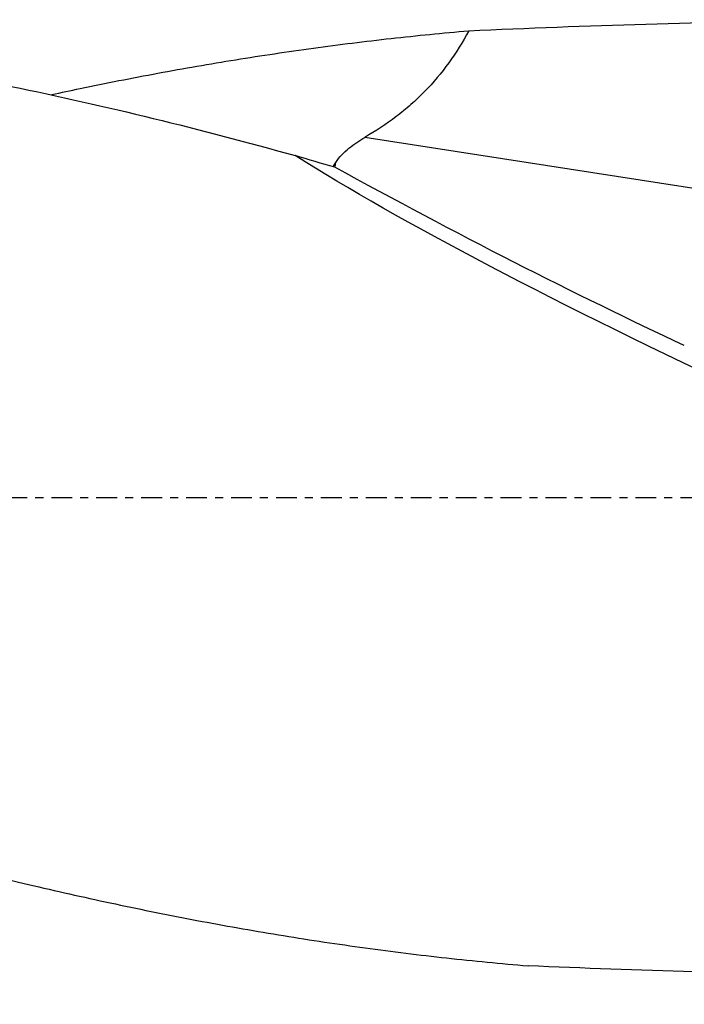
# Model space of a CAD drawing. Units: millimetres. Extents: x -97 to 176, y -81 to 31.
# Drawn here: x 81 to 117, y -27 to 25 of the extents above; entities that cross this region are included whole.
import ezdxf

# ---------------------------------------------------------------- set-up
doc = ezdxf.new("R2010")
doc.units = ezdxf.units.MM
doc.linetypes.add('CENTER', pattern=[47.5, 22, -8.5, 8.5, -8.5])
for name, color, linetype in [('1', 4, 'CONTINUOUS'), ('SK2', 7, 'CONTINUOUS'), ('SK4', 2, 'CENTER')]:
    doc.layers.add(name, color=color, linetype=linetype)
doc.styles.add('DEFAULT', font='simplex.shx')
doc.dimstyles.get("Standard").update_dxf_attribs({"dimtxt": 0.18, "dimasz": 0.18, "dimexe": 0.18, "dimexo": 0.0625, "dimgap": 0.09, "dimtad": 1, "dimzin": 0, "dimdsep": 52, "dimtxsty": 'Standard', "dimcen": 0.09, "dimadec": 0, "dimazin": 0, "dimtfac": 1, "dimtdec": 4, "dimtofl": 0, "dimtmove": 0, "dimatfit": 3, "dimfxl": 1, "dimtolj": 1, "dimtzin": 0, "dimarcsym": 0})

# ---------------------------------------------------------------- blocks, each defined once
blk = doc.blocks.new('DimnDraft3D1')
at = {"layer": 'SK2'}
for p, q in [((-70, -21.5875), (-70, -73.29455)), ((146, -27.5875), (146, -73.29455)), ((-70, -70.11955), (146, -70.11955))]:
    blk.add_line(p, q, dxfattribs=at)
for points in [[(-70, -70.11955), (-65.825003, -69.193975), (-65.824997, -71.045125), (-70, -70.11955)], [(146, -70.11955), (141.825003, -71.045125), (141.824997, -69.193975), (146, -70.11955)]]:
    blk.add_solid(points, dxfattribs=at)
at = {"layer": 'SK2', "insert": (30.906579, -67.0258), "char_height": 4.5, "attachment_point": 7, "line_spacing_factor": 1.084337, "style": 'DEFAULT'}
blk.add_mtext('\\W01.000;\\fsimplex.shx,bigfont.shx;(216) ', dxfattribs=at)
blk = doc.blocks.new('DimnDraft3D4')
at = {"layer": 'SK2'}
for p, q in [((36, -11.5875), (36, -51.3258)), ((146, -27.5875), (146, -51.3258)), ((36, -48.1508), (146, -48.1508))]:
    blk.add_line(p, q, dxfattribs=at)
for points in [[(36, -48.1508), (40.174997, -47.225225), (40.175003, -49.076375), (36, -48.1508)], [(146, -48.1508), (141.825003, -49.076375), (141.824997, -47.225225), (146, -48.1508)]]:
    blk.add_solid(points, dxfattribs=at)
at = {"layer": 'SK2', "insert": (88.969079, -47.0258), "char_height": 4.5, "attachment_point": 7, "line_spacing_factor": 1.084337, "style": 'DEFAULT'}
blk.add_mtext('\\W01.000;\\fsimplex.shx,bigfont.shx;110 ', dxfattribs=at)

msp = doc.modelspace()

# ---------------------------------------------------------------- linework, layer by layer
at = {"layer": '1'}
msp.add_line((123.937, 15.301), (99.725, 19.075), dxfattribs=at)
at = {"layer": '1', "extrusion": (0, 0, -1)}
for centre, major_axis, ratio, start_param, end_param in [((130.722, 0), (-119.364, 0), 0.211957, 1.355448, 1.514871), ((149.704, 0), (-60.414, 24.503), 0.104287, -1.106178, -0.52141), ((103.416, 18.093), (-28.602, 15.283), 0.093778, -2.099583, -1.435257), ((125.562, 0), (-117.887, 1.619), 0.214172, -1.576853, -1.427213)]:
    msp.add_ellipse(centre, major_axis=major_axis, ratio=ratio, start_param=start_param, end_param=end_param, dxfattribs=at)
at = {"layer": '1'}
msp.add_ellipse((96.174, 19.276), major_axis=(-1.678, -10.77), ratio=0.204982, start_param=1.437143, end_param=1.460299, dxfattribs=at)
for points, knots in [([(47.534, 25.3), (48.687, 25.3), (49.84, 25.287), (53.493, 25.206), (55.994, 25.09), (59.751, 24.826), (61.004, 24.723), (63.508, 24.488), (64.759, 24.356), (68.511, 23.915), (71.01, 23.563), (74.763, 22.952), (76.014, 22.734), (78.518, 22.272), (79.771, 22.028), (83.527, 21.256), (86.029, 20.691), (91.035, 19.467), (93.538, 18.809), (96.045, 18.109)], [0, 0, 0, 0, 0.071423, 0.071423, 0.226186, 0.226186, 0.303568, 0.303568, 0.380949, 0.380949, 0.535712, 0.535712, 0.613093, 0.613093, 0.690474, 0.690474, 0.845237, 0.845237, 1, 1, 1, 1]), ([(83.17, 21.339), (83.668, 21.447), (84.167, 21.554), (86.036, 21.944), (87.409, 22.215), (90.153, 22.724), (91.523, 22.962), (93.578, 23.294), (94.263, 23.4), (95.633, 23.604), (96.317, 23.702), (98.37, 23.984), (99.739, 24.155), (102.477, 24.461), (103.846, 24.597), (105.215, 24.716)], [0, 0, 0, 0, 0.067816, 0.067816, 0.254253, 0.254253, 0.44069, 0.44069, 0.533908, 0.533908, 0.627127, 0.627127, 0.813563, 0.813563, 1, 1, 1, 1]), ([(105.215, 24.716), (104.896, 24.122), (104.544, 23.555), (103.769, 22.48), (103.345, 21.973), (102.649, 21.26), (102.407, 21.031), (101.904, 20.588), (101.645, 20.376), (100.851, 19.772), (100.297, 19.408), (99.725, 19.075)], [0, 0, 0, 0, 0.25, 0.25, 0.5, 0.5, 0.625, 0.625, 0.75, 0.75, 1, 1, 1, 1]), ([(98.184, 17.746), (98.277, 17.894), (98.385, 18.027), (98.62, 18.275), (98.747, 18.389), (99.013, 18.606), (99.151, 18.708), (99.434, 18.899), (99.578, 18.989), (99.725, 19.075)], [0, 0, 0, 0, 0.25, 0.25, 0.5, 0.5, 0.75, 0.75, 1, 1, 1, 1]), ([(39.376, -6.546), (40.816, -7.108), (42.254, -7.665), (45.128, -8.764), (46.565, -9.307), (50.873, -10.911), (53.743, -11.95), (58.053, -13.447), (59.49, -13.936), (62.367, -14.892), (63.807, -15.358), (68.122, -16.718), (70.996, -17.571), (76.741, -19.164), (79.612, -19.904), (83.924, -20.917), (85.362, -21.239), (88.241, -21.848), (89.679, -22.136), (92.554, -22.675), (93.99, -22.928), (96.144, -23.278), (96.862, -23.39), (98.298, -23.605), (99.015, -23.708), (100.451, -23.905), (101.169, -23.998), (102.605, -24.176), (103.323, -24.26), (105.477, -24.497), (106.913, -24.637), (108.351, -24.757)], [0, 0, 0, 0, 0.0625, 0.0625, 0.125, 0.125, 0.25, 0.25, 0.3125, 0.3125, 0.375, 0.375, 0.5, 0.5, 0.625, 0.625, 0.6875, 0.6875, 0.75, 0.75, 0.8125, 0.8125, 0.84375, 0.84375, 0.875, 0.875, 0.90625, 0.90625, 0.9375, 0.9375, 1, 1, 1, 1])]:
    msp.add_open_spline(points, degree=3, knots=knots, dxfattribs=at)
for points in [[(98.132, 17.5), (97.446, 17.686), (96.75, 17.89), (96.045, 18.109)], [(98.063, 17.519), (98.097, 17.598), (98.138, 17.673), (98.184, 17.746)]]:
    msp.add_open_spline(points, degree=3, dxfattribs=at)
at = {"layer": 'SK4', "ltscale": 0.05}
msp.add_line((146, 0), (-70, 0), dxfattribs=at)

# ---------------------------------------------------------------- dimensions: what is measured, and where the dimension line sits
at = {"layer": 'SK2', "lineweight": -3}
for base, p1, picture, middle in [((146, -48.151), (36, -11.588), 'DimnDraft3D4', (91, -48.151)), ((146, -70.12), (-70, -21.587), 'DimnDraft3D1', (38, -70.12))]:
    dim = msp.add_linear_dim(base=base, p1=p1, p2=(146, -27.587), dimstyle='Standard', override={"dimtxt": 4.5, "dimasz": 4.175, "dimexe": 3.175, "dimexo": 1.5875, "dimgap": 2.25, "dimtad": 1, "dimtih": 0, "dimdec": 1, "dimzin": 8, "dimpost": '<>', "dimtxsty": 'DEFAULT', "dimsah": 1, "dimclrd": 9, "dimclre": 150, "dimclrt": 43, "dimtm": -0.005, "dimtdec": 2, "dimtofl": 1, "dimtmove": 0}, dxfattribs=at)
    dim.commit()
    dim.dimension.update_dxf_attribs({"geometry": picture, "text_midpoint": middle})

doc.saveas('drawing.dxf')
